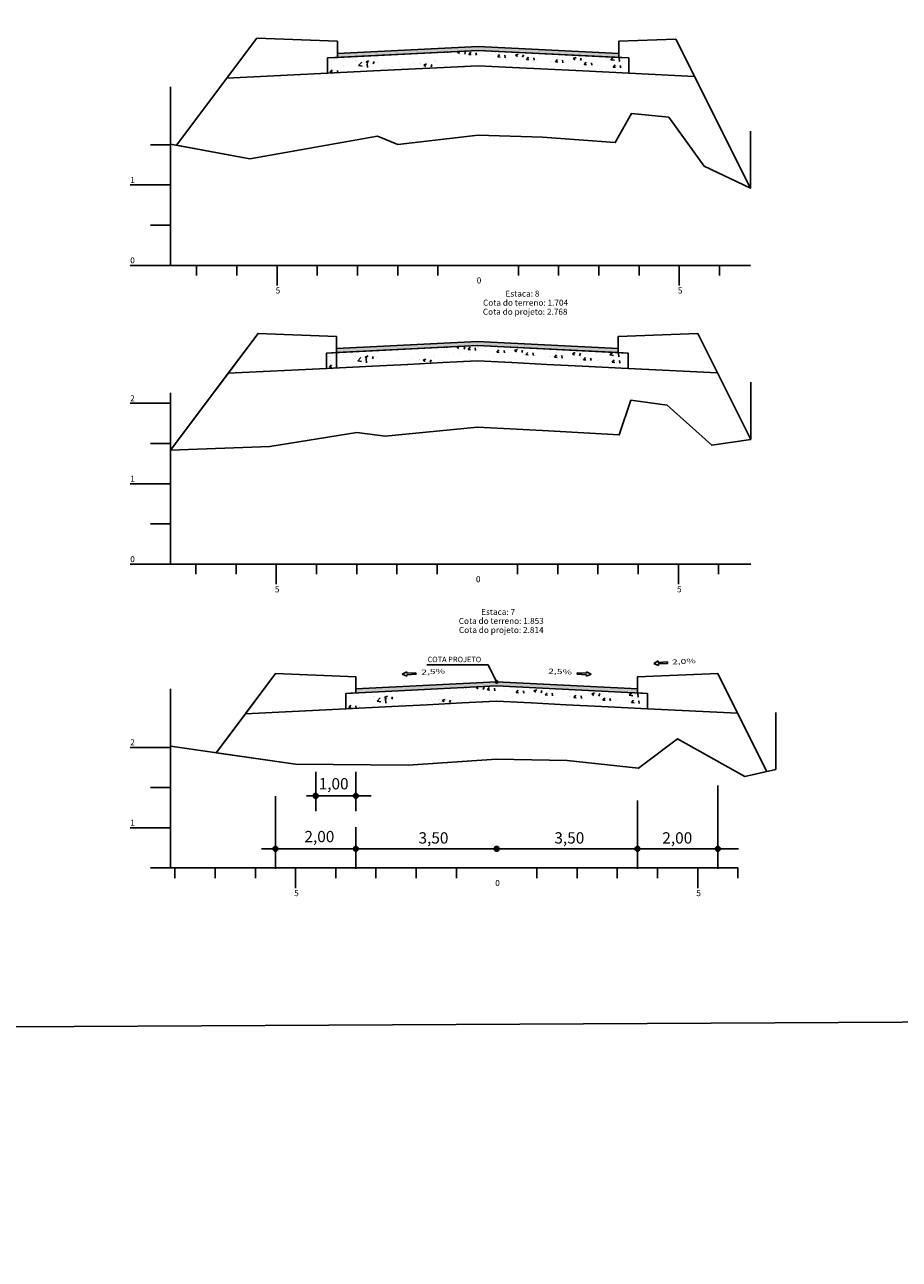
# Model space of a CAD drawing. Extents: x 189957 to 192467, y 1651802 to 1653793.
# Drawn here: x 191669 to 191886, y 1651802 to 1652109 of the extents above; entities that cross this region are included whole.
import ezdxf
from ezdxf.enums import TextEntityAlignment as Align
from ezdxf.lldxf.tags import DXFTag

# ---------------------------------------------------------------- set-up
doc = ezdxf.new("R2010")
doc.units = 0
doc.header["$MEASUREMENT"] = 0
doc.linetypes.add('CONTINUO', pattern=[0])
doc.linetypes.add('LIN0', pattern=[0])
for name, color, linetype in [('ATERRO PASSEIO', 1, 'Continuous'), ('ATERRO PISTA', 2, 'Continuous'), ('SEÇÕES TRANSVERSAIS', 7, 'Continuous'), ('SEÇÕES TRANSVERSAIS DAS VIAS', 7, 'CONTINUO'), ('SEÇÕES_TERRENO', 7, 'LIN0'), ('SONDAGENS', 240, 'Continuous'), ('TG', 7, 'CONTINUO')]:
    doc.layers.add(name, color=color, linetype=linetype)
doc.styles.add('G_CERCA_2000', font='romans.shx')
doc.styles.add('ROMANS', font='romans')
doc.styles.add('SECTIP', font='ARIAL.TTF', dxfattribs={"width": 1.3, "height": 2.1})
doc.styles.add('SIMPLEX', font='simplex.shx')
tags = doc.linetypes.add('CERCA2000', pattern='A,2.863484,["X",G_CERCA_2000,S=1,R=0,X=0,Y=-0.5],0.47619', length=3.339674).pattern_tags.tags
tags[13:14] = [DXFTag(74, 4), DXFTag(75, 0), DXFTag(340, '0'), DXFTag(46, 1.0), DXFTag(50, 0.0), DXFTag(44, 0.0), DXFTag(45, 0.0)]
tags = doc.linetypes.add('MURO2000', pattern='A,3.258245,["I",G_CERCA_2000,S=1,R=0,X=0,Y=-0.5],0.190476', length=3.448721).pattern_tags.tags
tags[13:14] = [DXFTag(74, 4), DXFTag(75, 0), DXFTag(340, '0'), DXFTag(46, 1.0), DXFTag(50, 0.0), DXFTag(44, 0.0), DXFTag(45, 0.0)]
pattern_1 = [(45, (191444.399964, 1651828.47935), (-0.0269407684, 0.0269407684), [])]
pattern_2 = [(45, (191464.399964, 1651828.47935), (-0.0269407684, 0.0269407684), [])]
pattern_3 = [(45, (191499.399964, 1651828.47935), (-0.0269407684, 0.0269407684), [])]
pattern_4 = [(45, (191534.399964, 1651828.47935), (-0.0269407684, 0.0269407684), [])]
pattern_5 = [(45, (191554.399964, 1651828.47935), (-0.0269407684, 0.0269407684), [])]
pattern_6 = [(45, (191454.398828, 1651841.6593), (-0.0269407684, 0.0269407684), [])]
pattern_7 = [(45, (191464.398828, 1651841.6593), (-0.0269407684, 0.0269407684), [])]

msp = doc.modelspace()

# ---------------------------------------------------------------- hatches: boundary and pattern name
at = {"layer": 'SEÇÕES TRANSVERSAIS DAS VIAS'}
h = msp.add_hatch(dxfattribs=at)
h.set_pattern_fill('ANSI31', color=8, scale=0.012, style=0)
h.set_pattern_definition(pattern_6)
h.paths.add_polyline_path([(191741.851, 1651917.461, 1), (191740.651, 1651917.461, 1)])
h = msp.add_hatch(dxfattribs=at)
h.set_pattern_fill('ANSI31', color=8, scale=0.012, style=0)
h.set_pattern_definition(pattern_6)
h.paths.add_polyline_path([(191741.851, 1651917.461, 1), (191740.651, 1651917.461, 1)])
h = msp.add_hatch(dxfattribs=at)
h.set_pattern_fill('ANSI31', color=8, scale=0.012, style=0)
h.set_pattern_definition(pattern_7)
h.paths.add_polyline_path([(191751.851, 1651917.461, 1), (191750.651, 1651917.461, 1)])
h = msp.add_hatch(dxfattribs=at)
h.set_pattern_fill('ANSI31', color=8, scale=0.012, style=0)
h.set_pattern_definition(pattern_7)
h.paths.add_polyline_path([(191751.851, 1651917.461, 1), (191750.651, 1651917.461, 1)])
h = msp.add_hatch(dxfattribs=at)
h.set_pattern_fill('ANSI31', color=8, scale=0.012, style=0)
h.set_pattern_definition(pattern_1)
h.paths.add_polyline_path([(191731.852, 1651904.281, 1), (191730.652, 1651904.281, 1)])
h = msp.add_hatch(dxfattribs=at)
h.set_pattern_fill('ANSI31', color=8, scale=0.012, style=0)
h.set_pattern_definition(pattern_1)
h.paths.add_polyline_path([(191731.852, 1651904.281, 1), (191730.652, 1651904.281, 1)])
h = msp.add_hatch(dxfattribs=at)
h.set_pattern_fill('ANSI31', color=8, scale=0.012, style=0)
h.set_pattern_definition(pattern_2)
h.paths.add_polyline_path([(191751.852, 1651904.281, 1), (191750.652, 1651904.281, 1)])
h = msp.add_hatch(dxfattribs=at)
h.set_pattern_fill('ANSI31', color=8, scale=0.012, style=0)
h.set_pattern_definition(pattern_2)
h.paths.add_polyline_path([(191751.852, 1651904.281, 1), (191750.652, 1651904.281, 1)])
h = msp.add_hatch(dxfattribs=at)
h.set_pattern_fill('ANSI31', color=8, scale=0.012, style=0)
h.set_pattern_definition(pattern_3)
h.paths.add_polyline_path([(191786.852, 1651904.281, 1), (191785.652, 1651904.281, 1)])
h = msp.add_hatch(dxfattribs=at)
h.set_pattern_fill('ANSI31', color=8, scale=0.012, style=0)
h.set_pattern_definition(pattern_3)
h.paths.add_polyline_path([(191786.852, 1651904.281, 1), (191785.652, 1651904.281, 1)])
h = msp.add_hatch(dxfattribs=at)
h.set_pattern_fill('ANSI31', color=8, scale=0.012, style=0)
h.set_pattern_definition(pattern_4)
h.paths.add_polyline_path([(191821.852, 1651904.281, 1), (191820.652, 1651904.281, 1)])
h = msp.add_hatch(dxfattribs=at)
h.set_pattern_fill('ANSI31', color=8, scale=0.012, style=0)
h.set_pattern_definition(pattern_4)
h.paths.add_polyline_path([(191821.852, 1651904.281, 1), (191820.652, 1651904.281, 1)])
h = msp.add_hatch(dxfattribs=at)
h.set_pattern_fill('ANSI31', color=8, scale=0.012, style=0)
h.set_pattern_definition(pattern_5)
h.paths.add_polyline_path([(191841.852, 1651904.281, 1), (191840.652, 1651904.281, 1)])
h = msp.add_hatch(dxfattribs=at)
h.set_pattern_fill('ANSI31', color=8, scale=0.012, style=0)
h.set_pattern_definition(pattern_5)
h.paths.add_polyline_path([(191841.852, 1651904.281, 1), (191840.652, 1651904.281, 1)])
at = {"layer": 'SONDAGENS', "ltscale": 1.6}
h = msp.add_hatch(dxfattribs=at)
h.set_pattern_fill('AR-CONC', color=140, style=0)
h.set_pattern_definition([(50, (-1082.667, -806.4597), (7.172601826, -0.62752135), [0.75, -8.25]), (355, (-1082.667, -806.46), (-1.387513336, 7.521921337), [0.6, -6.6]), (100.4514, (-1082.069, -806.512), (5.785093817, 6.89439542), [0.6374019, -7.01142112]), (46.1842, (-1082.667, -804.46), (10.672410486, -1.655190143), [1.125, -12.375]), (96.6356, (-1081.777, -804.598), (9.346627055, 9.74117871), [0.95610288, -10.51713]), (351.1842, (-1082.667, -804.46), (9.34661945, 9.74118601), [0.9, -9.9]), (21, (-1081.667, -804.9597), (5.969070521, -4.026188907), [0.75, -8.25]), (326, (-1081.667, -804.96), (2.43315332, 7.25150045), [0.6, -6.6]), (71.4514, (-1081.1694, -805.295), (8.402226286, 3.225304967), [0.6374019, -7.01142112]), (37.5, (-1082.6668, -806.4597), (0.121598553, 3.3289385383), [0, -6.52, 0, -6.7, 0, -6.625]), (7.5, (-1082.667, -806.4597), (2.6306953744, 3.944117119), [0, -3.82, 0, -6.37, 0, -2.525]), (327.5, (-1084.8968, -806.4597), (5.3382243617, -0.2255487173), [0, -2.5, 0, -7.8, 0, -10.35]), (317.5, (-1085.897, -806.4597), (5.831861693, 1.001049823), [0, -3.25, 0, -5.18, 0, -7.35])])
h.paths.add_polyline_path([(191744.152, 1652100.937), (191744.152, 1652097.137), (191755.59, 1652097.701), (191764.34, 1652098.135), (191773.09, 1652098.57), (191781.652, 1652098.995), (191790.213, 1652098.57), (191798.963, 1652098.135), (191807.713, 1652097.701), (191819.152, 1652097.137), (191819.152, 1652100.937), (191781.652, 1652102.8)])
for points in [[(191764.151, 1652102.931), (191746.651, 1652102.061), (191746.651, 1652101.061), (191764.151, 1652101.931), (191781.651, 1652102.8), (191799.151, 1652101.931), (191816.651, 1652101.061), (191816.651, 1652102.061), (191799.151, 1652102.931), (191781.651, 1652103.801)], [(191763.951, 1652029.531), (191746.451, 1652028.661), (191746.451, 1652027.661), (191763.951, 1652028.531), (191781.451, 1652029.4), (191798.951, 1652028.531), (191816.451, 1652027.661), (191816.451, 1652028.661), (191798.951, 1652029.531), (191781.451, 1652030.401)], [(191768.751, 1651944.908), (191751.251, 1651944.038), (191751.251, 1651943.038), (191768.751, 1651943.908), (191786.251, 1651944.777), (191803.751, 1651943.908), (191821.251, 1651943.038), (191821.251, 1651944.038), (191803.751, 1651944.908), (191786.251, 1651945.778)]]:
    msp.add_hatch(color=8, dxfattribs=at).paths.add_polyline_path(points)
h = msp.add_hatch(dxfattribs=at)
h.set_pattern_fill('AR-CONC', color=140, style=0)
h.set_pattern_definition([(50, (-1082.867, -879.8597), (7.172601826, -0.62752135), [0.75, -8.25]), (355, (-1082.867, -879.86), (-1.387513336, 7.521921337), [0.6, -6.6]), (100.4514, (-1082.269, -879.912), (5.785093817, 6.89439542), [0.6374019, -7.01142112]), (46.1842, (-1082.867, -877.86), (10.672410486, -1.655190143), [1.125, -12.375]), (96.6356, (-1081.977, -877.998), (9.346627055, 9.74117871), [0.95610288, -10.51713]), (351.1842, (-1082.867, -877.86), (9.34661945, 9.74118601), [0.9, -9.9]), (21, (-1081.867, -878.3597), (5.969070521, -4.026188907), [0.75, -8.25]), (326, (-1081.867, -878.36), (2.43315332, 7.25150045), [0.6, -6.6]), (71.4514, (-1081.3694, -878.695), (8.402226286, 3.225304967), [0.6374019, -7.01142112]), (37.5, (-1082.8668, -879.8597), (0.121598553, 3.3289385383), [0, -6.52, 0, -6.7, 0, -6.625]), (7.5, (-1082.867, -879.8597), (2.6306953744, 3.944117119), [0, -3.82, 0, -6.37, 0, -2.525]), (327.5, (-1085.0968, -879.8597), (5.3382243617, -0.2255487173), [0, -2.5, 0, -7.8, 0, -10.35]), (317.5, (-1086.097, -879.8597), (5.831861693, 1.001049823), [0, -3.25, 0, -5.18, 0, -7.35])])
h.paths.add_polyline_path([(191743.952, 1652027.537), (191743.952, 1652023.737), (191755.39, 1652024.301), (191764.14, 1652024.735), (191772.89, 1652025.17), (191781.452, 1652025.595), (191790.013, 1652025.17), (191798.763, 1652024.735), (191807.513, 1652024.301), (191818.952, 1652023.737), (191818.952, 1652027.537), (191781.452, 1652029.4)])
h = msp.add_hatch(dxfattribs=at)
h.set_pattern_fill('AR-CONC', color=140, style=0)
h.set_pattern_definition([(50, (-1078.067, -964.4825), (7.172601826, -0.62752135), [0.75, -8.25]), (355, (-1078.067, -964.4825), (-1.387513336, 7.521921337), [0.6, -6.6]), (100.4514, (-1077.469, -964.535), (5.785093817, 6.89439542), [0.6374019, -7.01142112]), (46.1842, (-1078.067, -962.4825), (10.672410486, -1.655190143), [1.125, -12.375]), (96.6356, (-1077.177, -962.62), (9.346627055, 9.74117871), [0.95610288, -10.51713]), (351.1842, (-1078.067, -962.483), (9.34661945, 9.74118601), [0.9, -9.9]), (21, (-1077.067, -962.9825), (5.969070521, -4.026188907), [0.75, -8.25]), (326, (-1077.067, -962.9825), (2.43315332, 7.25150045), [0.6, -6.6]), (71.4514, (-1076.5694, -963.318), (8.402226286, 3.225304967), [0.6374019, -7.01142112]), (37.5, (-1078.0668, -964.4825), (0.121598553, 3.3289385383), [0, -6.52, 0, -6.7, 0, -6.625]), (7.5, (-1078.067, -964.4825), (2.6306953744, 3.944117119), [0, -3.82, 0, -6.37, 0, -2.525]), (327.5, (-1080.2968, -964.4825), (5.3382243617, -0.2255487173), [0, -2.5, 0, -7.8, 0, -10.35]), (317.5, (-1081.297, -964.4825), (5.831861693, 1.001049823), [0, -3.25, 0, -5.18, 0, -7.35])])
h.paths.add_polyline_path([(191748.752, 1651942.914), (191748.752, 1651939.114), (191760.19, 1651939.678), (191768.94, 1651940.112), (191777.69, 1651940.547), (191786.252, 1651940.972), (191794.813, 1651940.547), (191803.563, 1651940.112), (191812.313, 1651939.678), (191823.752, 1651939.114), (191823.752, 1651942.914), (191786.252, 1651944.777)])

# ---------------------------------------------------------------- linework, layer by layer
at = {"layer": 'ATERRO PASSEIO', "ltscale": 2}
for points in [[(191746.651, 1652102.061), (191746.651, 1652105.061), (191726.651, 1652105.861), (191719.168, 1652095.885), (191744.152, 1652097.137), (191744.152, 1652100.937), (191746.651, 1652101.061)], [(191816.651, 1652101.061), (191819.152, 1652100.937), (191819.152, 1652097.137), (191835.451, 1652096.32), (191830.798, 1652105.627), (191816.651, 1652105.061), (191816.651, 1652102.061)], [(191719.483, 1652022.511), (191743.952, 1652023.737), (191743.952, 1652027.537), (191746.451, 1652027.661), (191746.451, 1652028.661), (191746.451, 1652031.661), (191726.931, 1652032.442)], [(191836.265, 1652032.454), (191816.451, 1652031.661), (191816.451, 1652028.661), (191816.451, 1652027.661), (191818.952, 1652027.537), (191818.952, 1652023.737), (191841.18, 1652022.623)], [(191748.752, 1651939.114), (191748.752, 1651942.914), (191751.251, 1651943.038), (191751.251, 1651944.038), (191751.251, 1651947.038), (191731.251, 1651947.838), (191723.77, 1651937.862)], [(191821.251, 1651943.038), (191823.752, 1651942.914), (191823.752, 1651939.114), (191846.175, 1651937.99), (191841.251, 1651947.838), (191821.251, 1651947.038), (191821.251, 1651944.038)]]:
    msp.add_lwpolyline(points, close=True, dxfattribs=at)
at = {"layer": 'ATERRO PISTA', "ltscale": 2}
for points in [[(191719.168, 1652095.885), (191706.658, 1652079.206), (191724.851, 1652075.881), (191756.651, 1652081.501), (191761.651, 1652079.381), (191781.651, 1652081.741), (191797.651, 1652081.201), (191815.751, 1652079.901), (191819.751, 1652087.101), (191829.051, 1652086.201), (191837.851, 1652073.981), (191849.351, 1652068.521), (191835.451, 1652096.32), (191819.152, 1652097.137), (191807.713, 1652097.701), (191798.963, 1652098.135), (191790.213, 1652098.57), (191781.652, 1652098.995), (191773.09, 1652098.57), (191764.34, 1652098.135), (191755.59, 1652097.701), (191744.152, 1652097.137)], [(191758.551, 1652006.921), (191781.451, 1652009.141), (191797.651, 1652008.281), (191816.751, 1652007.201), (191819.651, 1652015.861), (191828.651, 1652014.621), (191839.751, 1652004.641), (191849.451, 1652006.081), (191841.18, 1652022.623), (191818.952, 1652023.737), (191807.513, 1652024.301), (191798.763, 1652024.735), (191790.013, 1652025.17), (191781.452, 1652025.595), (191772.89, 1652025.17), (191764.14, 1652024.735), (191755.39, 1652024.301), (191743.952, 1652023.737), (191719.483, 1652022.511), (191705.151, 1652003.401), (191729.851, 1652004.281), (191751.451, 1652007.801)], [(191853.426, 1651923.487), (191846.175, 1651937.99), (191823.752, 1651939.114), (191812.313, 1651939.678), (191803.563, 1651940.112), (191794.813, 1651940.547), (191786.252, 1651940.972), (191777.69, 1651940.547), (191768.94, 1651940.112), (191760.19, 1651939.678), (191748.752, 1651939.114), (191723.77, 1651937.862), (191716.509, 1651928.18), (191736.251, 1651925.298), (191764.251, 1651925.058), (191786.251, 1651926.578), (191803.751, 1651926.258), (191821.551, 1651924.338), (191831.251, 1651931.598), (191847.951, 1651922.278)]]:
    msp.add_lwpolyline(points, close=True, dxfattribs=at)
at = {"layer": 'SEÇÕES TRANSVERSAIS', "color": 7, "linetype": 'CONTINUO', "flags": 128}
for points in [[(191705.151, 1652079.481), (191724.851, 1652075.881), (191756.651, 1652081.501), (191761.651, 1652079.381), (191781.651, 1652081.741), (191797.651, 1652081.201), (191815.751, 1652079.901), (191819.751, 1652087.101), (191829.051, 1652086.201), (191837.851, 1652073.981), (191849.351, 1652068.521)], [(191705.151, 1652079.481), (191724.851, 1652075.881), (191756.651, 1652081.501), (191761.651, 1652079.381), (191781.651, 1652081.741), (191797.651, 1652081.201), (191815.751, 1652079.901), (191819.751, 1652087.101), (191829.051, 1652086.201), (191837.851, 1652073.981), (191849.351, 1652068.521)], [(191705.151, 1652003.401), (191729.851, 1652004.281), (191751.451, 1652007.801), (191758.551, 1652006.921), (191781.451, 1652009.141), (191797.651, 1652008.281), (191816.751, 1652007.201), (191819.651, 1652015.861), (191828.651, 1652014.621), (191839.751, 1652004.641), (191849.451, 1652006.081)], [(191705.151, 1652003.401), (191729.851, 1652004.281), (191751.451, 1652007.801), (191758.551, 1652006.921), (191781.451, 1652009.141), (191797.651, 1652008.281), (191816.751, 1652007.201), (191819.651, 1652015.861), (191828.651, 1652014.621), (191839.751, 1652004.641), (191849.451, 1652006.081)], [(191705.151, 1651929.838), (191736.251, 1651925.298), (191764.251, 1651925.058), (191786.251, 1651926.578), (191803.751, 1651926.258), (191821.551, 1651924.338), (191831.251, 1651931.598), (191847.951, 1651922.278), (191855.651, 1651923.978)]]:
    msp.add_lwpolyline(points, dxfattribs=at)
at = {"layer": 'SEÇÕES TRANSVERSAIS', "color": 4, "linetype": 'CONTINUO', "flags": 128}
for points in [[(191700.151, 1652079.361), (191705.151, 1652079.361)], [(191700.151, 1652079.361), (191705.151, 1652079.361)], [(191705.151, 1652049.361), (191705.151, 1652079.481)], [(191705.151, 1652049.361), (191705.151, 1652079.481)], [(191695.151, 1652069.361), (191705.151, 1652069.361)], [(191695.151, 1652069.361), (191705.151, 1652069.361)], [(191700.151, 1652059.361), (191705.151, 1652059.361)], [(191700.151, 1652059.361), (191705.151, 1652059.361)], [(191695.151, 1652049.361), (191705.151, 1652049.361)], [(191695.151, 1652049.361), (191705.151, 1652049.361)], [(191705.151, 1652049.361), (191849.351, 1652049.361)], [(191705.151, 1652049.361), (191849.351, 1652049.361)], [(191711.651, 1652046.861), (191711.651, 1652049.361)], [(191711.651, 1652046.861), (191711.651, 1652049.361)], [(191721.651, 1652046.861), (191721.651, 1652049.361)], [(191721.651, 1652046.861), (191721.651, 1652049.361)], [(191731.651, 1652044.361), (191731.651, 1652049.361)], [(191731.651, 1652044.361), (191731.651, 1652049.361)], [(191741.651, 1652046.861), (191741.651, 1652049.361)], [(191741.651, 1652046.861), (191741.651, 1652049.361)], [(191751.651, 1652046.861), (191751.651, 1652049.361)], [(191751.651, 1652046.861), (191751.651, 1652049.361)], [(191761.651, 1652046.861), (191761.651, 1652049.361)], [(191761.651, 1652046.861), (191761.651, 1652049.361)], [(191771.651, 1652046.861), (191771.651, 1652049.361)], [(191771.651, 1652046.861), (191771.651, 1652049.361)], [(191791.651, 1652046.861), (191791.651, 1652049.361)], [(191791.651, 1652046.861), (191791.651, 1652049.361)], [(191801.651, 1652046.861), (191801.651, 1652049.361)], [(191801.651, 1652046.861), (191801.651, 1652049.361)], [(191811.651, 1652046.861), (191811.651, 1652049.361)], [(191811.651, 1652046.861), (191811.651, 1652049.361)], [(191821.651, 1652046.861), (191821.651, 1652049.361)], [(191821.651, 1652046.861), (191821.651, 1652049.361)], [(191831.651, 1652044.361), (191831.651, 1652049.361)], [(191831.651, 1652044.361), (191831.651, 1652049.361)], [(191841.651, 1652046.861), (191841.651, 1652049.361)], [(191841.651, 1652046.861), (191841.651, 1652049.361)], [(191705.151, 1651975.061), (191705.151, 1652015.861)], [(191705.151, 1651975.061), (191705.151, 1652015.861)], [(191695.151, 1652015.061), (191705.151, 1652015.061)], [(191695.151, 1652015.061), (191705.151, 1652015.061)], [(191700.151, 1652005.061), (191705.151, 1652005.061)], [(191700.151, 1652005.061), (191705.151, 1652005.061)], [(191695.151, 1651995.061), (191705.151, 1651995.061)], [(191695.151, 1651995.061), (191705.151, 1651995.061)], [(191700.151, 1651985.061), (191705.151, 1651985.061)], [(191700.151, 1651985.061), (191705.151, 1651985.061)], [(191695.151, 1651975.061), (191705.151, 1651975.061)], [(191695.151, 1651975.061), (191705.151, 1651975.061)], [(191705.151, 1651975.061), (191849.451, 1651975.061)], [(191705.151, 1651975.061), (191849.451, 1651975.061)], [(191711.451, 1651972.561), (191711.451, 1651975.061)], [(191711.451, 1651972.561), (191711.451, 1651975.061)], [(191721.451, 1651972.561), (191721.451, 1651975.061)], [(191721.451, 1651972.561), (191721.451, 1651975.061)], [(191731.451, 1651970.061), (191731.451, 1651975.061)], [(191731.451, 1651970.061), (191731.451, 1651975.061)], [(191741.451, 1651972.561), (191741.451, 1651975.061)], [(191741.451, 1651972.561), (191741.451, 1651975.061)], [(191751.451, 1651972.561), (191751.451, 1651975.061)], [(191751.451, 1651972.561), (191751.451, 1651975.061)], [(191761.451, 1651972.561), (191761.451, 1651975.061)], [(191761.451, 1651972.561), (191761.451, 1651975.061)], [(191771.451, 1651972.561), (191771.451, 1651975.061)], [(191771.451, 1651972.561), (191771.451, 1651975.061)], [(191791.451, 1651972.561), (191791.451, 1651975.061)], [(191791.451, 1651972.561), (191791.451, 1651975.061)], [(191801.451, 1651972.561), (191801.451, 1651975.061)], [(191801.451, 1651972.561), (191801.451, 1651975.061)], [(191811.451, 1651972.561), (191811.451, 1651975.061)], [(191811.451, 1651972.561), (191811.451, 1651975.061)], [(191821.451, 1651972.561), (191821.451, 1651975.061)], [(191821.451, 1651972.561), (191821.451, 1651975.061)], [(191831.451, 1651970.061), (191831.451, 1651975.061)], [(191831.451, 1651970.061), (191831.451, 1651975.061)], [(191841.451, 1651972.561), (191841.451, 1651975.061)], [(191841.451, 1651972.561), (191841.451, 1651975.061)], [(191705.151, 1651899.518), (191705.151, 1651941.598)], [(191695.151, 1651929.518), (191705.151, 1651929.518)], [(191700.151, 1651919.518), (191705.151, 1651919.518)], [(191695.151, 1651909.518), (191705.151, 1651909.518)], [(191700.151, 1651899.518), (191705.151, 1651899.518)], [(191705.151, 1651899.518), (191846.251, 1651899.518)], [(191706.251, 1651897.018), (191706.251, 1651899.518)], [(191716.251, 1651897.018), (191716.251, 1651899.518)], [(191726.251, 1651897.018), (191726.251, 1651899.518)], [(191736.251, 1651894.518), (191736.251, 1651899.518)], [(191746.251, 1651897.018), (191746.251, 1651899.518)], [(191756.251, 1651897.018), (191756.251, 1651899.518)], [(191766.251, 1651897.018), (191766.251, 1651899.518)], [(191776.251, 1651897.018), (191776.251, 1651899.518)], [(191796.251, 1651897.018), (191796.251, 1651899.518)], [(191806.251, 1651897.018), (191806.251, 1651899.518)], [(191816.251, 1651897.018), (191816.251, 1651899.518)], [(191826.251, 1651897.018), (191826.251, 1651899.518)], [(191836.251, 1651894.518), (191836.251, 1651899.518)], [(191846.251, 1651897.018), (191846.251, 1651899.518)]]:
    msp.add_lwpolyline(points, dxfattribs=at)
at = {"layer": 'SEÇÕES TRANSVERSAIS DAS VIAS', "color": 51, "linetype": 'Continuous'}
for p, q in [((191763.88, 1651948.308), (191762.767, 1651947.686)), ((191763.88, 1651948.308), (191762.767, 1651947.686)), ((191763.903, 1651947.94), (191763.88, 1651948.308)), ((191763.903, 1651947.94), (191763.88, 1651948.308)), ((191766.198, 1651948.082), (191763.903, 1651947.94)), ((191766.198, 1651948.082), (191763.903, 1651947.94)), ((191766.221, 1651947.715), (191766.198, 1651948.082)), ((191766.221, 1651947.715), (191766.198, 1651948.082)), ((191768.906, 1651950.018), (191784.176, 1651950.018)), ((191768.906, 1651950.018), (191784.176, 1651950.018)), ((191786.251, 1651945.778), (191784.176, 1651950.018)), ((191786.251, 1651945.778), (191784.176, 1651950.018)), ((191806.281, 1651947.715), (191806.303, 1651948.082)), ((191806.281, 1651947.715), (191806.303, 1651948.082)), ((191806.303, 1651948.082), (191808.599, 1651947.94)), ((191806.303, 1651948.082), (191808.599, 1651947.94)), ((191808.599, 1651947.94), (191808.621, 1651948.308)), ((191808.599, 1651947.94), (191808.621, 1651948.308)), ((191808.621, 1651948.308), (191809.735, 1651947.686)), ((191808.621, 1651948.308), (191809.735, 1651947.686)), ((191825.303, 1651950.404), (191826.426, 1651951.009)), ((191825.303, 1651950.404), (191826.426, 1651951.009)), ((191826.477, 1651949.906), (191825.303, 1651950.404)), ((191826.477, 1651949.906), (191825.303, 1651950.404)), ((191826.443, 1651950.641), (191826.426, 1651951.009)), ((191826.443, 1651950.641), (191826.426, 1651951.009)), ((191826.443, 1651950.641), (191828.74, 1651950.748)), ((191826.443, 1651950.641), (191828.74, 1651950.748)), ((191828.757, 1651950.381), (191826.46, 1651950.274)), ((191828.757, 1651950.381), (191826.46, 1651950.274)), ((191826.46, 1651950.274), (191826.477, 1651949.906)), ((191826.46, 1651950.274), (191826.477, 1651949.906)), ((191828.74, 1651950.748), (191828.757, 1651950.381)), ((191828.74, 1651950.748), (191828.757, 1651950.381)), ((191762.767, 1651947.686), (191763.948, 1651947.206)), ((191762.767, 1651947.686), (191763.948, 1651947.206)), ((191763.926, 1651947.573), (191766.221, 1651947.715)), ((191763.926, 1651947.573), (191766.221, 1651947.715)), ((191763.926, 1651947.573), (191763.948, 1651947.206)), ((191763.926, 1651947.573), (191763.948, 1651947.206)), ((191808.576, 1651947.573), (191806.281, 1651947.715)), ((191808.576, 1651947.573), (191806.281, 1651947.715)), ((191809.735, 1651947.686), (191808.553, 1651947.206)), ((191809.735, 1651947.686), (191808.553, 1651947.206)), ((191808.576, 1651947.573), (191808.553, 1651947.206)), ((191808.576, 1651947.573), (191808.553, 1651947.206))]:
    msp.add_line(p, q, dxfattribs=at)
at = {"layer": 'SEÇÕES TRANSVERSAIS DAS VIAS', "color": 8, "linetype": 'Continuous'}
for p, q in [((191741.251, 1651913.674), (191741.251, 1651923.427)), ((191751.251, 1651913.674), (191751.251, 1651923.427)), ((191731.252, 1651899.333), (191731.252, 1651917.403)), ((191731.252, 1651899.333), (191731.252, 1651917.403)), ((191841.252, 1651899.333), (191841.252, 1651920.07)), ((191841.252, 1651899.333), (191841.252, 1651920.07)), ((191821.251, 1651899.333), (191821.251, 1651916.337)), ((191751.252, 1651899.333), (191751.252, 1651909.674))]:
    msp.add_line(p, q, dxfattribs=at)
at = {"layer": 'SEÇÕES TRANSVERSAIS DAS VIAS', "color": 8, "linetype": 'LIN0'}
for p, q in [((191738.93, 1651917.461), (191755.037, 1651917.461)), ((191727.797, 1651904.281), (191846.391, 1651904.281)), ((191727.797, 1651904.281), (191846.391, 1651904.281))]:
    msp.add_line(p, q, dxfattribs=at)
at = {"layer": 'SEÇÕES TRANSVERSAIS DAS VIAS', "ltscale": 1.6}
msp.add_lwpolyline([(191407.136, 1652412.74), (192312.964, 1652411.891), (192312.964, 1652059.197), (192451.822, 1651802.222), (192092.939, 1651862.229), (191396.01, 1651858.602)], close=True, dxfattribs=at)
at = {"layer": 'SEÇÕES TRANSVERSAIS DAS VIAS', "color": 51, "linetype": 'Continuous'}
msp.add_circle((191786.251, 1651945.778), 0.329, dxfattribs=at)
at = {"layer": 'SEÇÕES TRANSVERSAIS DAS VIAS', "color": 8}
for centre in [(191741.251, 1651917.461), (191741.251, 1651917.461), (191751.251, 1651917.461), (191751.251, 1651917.461), (191731.252, 1651904.281), (191731.252, 1651904.281), (191751.252, 1651904.281), (191751.252, 1651904.281), (191786.252, 1651904.281), (191786.252, 1651904.281), (191821.252, 1651904.281), (191821.252, 1651904.281), (191841.252, 1651904.281), (191841.252, 1651904.281)]:
    msp.add_circle(centre, 0.6, dxfattribs=at)
at = {"layer": 'SEÇÕES_TERRENO', "linetype": 'MURO2000', "ltscale": 1.5}
msp.add_line((191705.151, 1652079.481), (191705.151, 1652093.706), dxfattribs=at)
msp.add_line((191705.151, 1652079.481), (191705.151, 1652093.706), dxfattribs=at)
at = {"layer": 'SEÇÕES_TERRENO', "linetype": 'CERCA2000', "ltscale": 1.5}
for p, q in [((191849.351, 1652068.521), (191849.351, 1652082.746)), ((191849.351, 1652068.521), (191849.351, 1652082.746)), ((191849.451, 1652006.081), (191849.451, 1652020.306)), ((191849.451, 1652006.081), (191849.451, 1652020.306)), ((191705.151, 1652003.401), (191705.151, 1652017.626)), ((191705.151, 1652003.401), (191705.151, 1652017.626)), ((191705.151, 1651929.838), (191705.151, 1651944.063)), ((191855.651, 1651923.978), (191855.651, 1651938.203))]:
    msp.add_line(p, q, dxfattribs=at)
at = {"layer": 'SONDAGENS', "color": 140, "ltscale": 1.6}
for p, q in [((191744.152, 1652097.137), (191719.168, 1652095.885)), ((191819.152, 1652097.137), (191835.451, 1652096.32)), ((191743.952, 1652023.737), (191719.483, 1652022.511)), ((191818.952, 1652023.737), (191841.18, 1652022.623)), ((191748.752, 1651939.114), (191723.77, 1651937.862)), ((191823.752, 1651939.114), (191846.175, 1651937.99))]:
    msp.add_line(p, q, dxfattribs=at)
for points in [[(191819.152, 1652100.937), (191781.652, 1652102.8), (191744.152, 1652100.937), (191744.152, 1652097.137), (191755.59, 1652097.701), (191764.34, 1652098.135), (191773.09, 1652098.57), (191781.652, 1652098.995), (191790.213, 1652098.57), (191798.963, 1652098.135), (191807.713, 1652097.701), (191819.152, 1652097.137)], [(191819.152, 1652100.937), (191781.652, 1652102.8), (191744.152, 1652100.937), (191744.152, 1652097.137), (191755.59, 1652097.701), (191764.34, 1652098.135), (191773.09, 1652098.57), (191781.652, 1652098.995), (191790.213, 1652098.57), (191798.963, 1652098.135), (191807.713, 1652097.701), (191819.152, 1652097.137)], [(191818.952, 1652027.537), (191781.452, 1652029.4), (191743.952, 1652027.537), (191743.952, 1652023.737), (191755.39, 1652024.301), (191764.14, 1652024.735), (191772.89, 1652025.17), (191781.452, 1652025.595), (191790.013, 1652025.17), (191798.763, 1652024.735), (191807.513, 1652024.301), (191818.952, 1652023.737)], [(191818.952, 1652027.537), (191781.452, 1652029.4), (191743.952, 1652027.537), (191743.952, 1652023.737), (191755.39, 1652024.301), (191764.14, 1652024.735), (191772.89, 1652025.17), (191781.452, 1652025.595), (191790.013, 1652025.17), (191798.763, 1652024.735), (191807.513, 1652024.301), (191818.952, 1652023.737)], [(191823.752, 1651942.914), (191786.252, 1651944.777), (191748.752, 1651942.914), (191748.752, 1651939.114), (191760.19, 1651939.678), (191768.94, 1651940.112), (191777.69, 1651940.547), (191786.252, 1651940.972), (191794.813, 1651940.547), (191803.563, 1651940.112), (191812.313, 1651939.678), (191823.752, 1651939.114)], [(191823.752, 1651942.914), (191786.252, 1651944.777), (191748.752, 1651942.914), (191748.752, 1651939.114), (191760.19, 1651939.678), (191768.94, 1651940.112), (191777.69, 1651940.547), (191786.252, 1651940.972), (191794.813, 1651940.547), (191803.563, 1651940.112), (191812.313, 1651939.678), (191823.752, 1651939.114)]]:
    msp.add_lwpolyline(points, close=True, dxfattribs=at)
at = {"layer": 'TG', "color": 3, "linetype": 'CONTINUO'}
for p, q in [((191706.655, 1652079.201), (191726.651, 1652105.861)), ((191706.655, 1652079.201), (191726.651, 1652105.861)), ((191726.651, 1652105.861), (191746.651, 1652105.061)), ((191726.651, 1652105.861), (191746.651, 1652105.061)), ((191746.651, 1652105.061), (191746.651, 1652102.061)), ((191746.651, 1652105.061), (191746.651, 1652102.061)), ((191746.651, 1652105.061), (191746.651, 1652101.061)), ((191816.651, 1652105.061), (191830.798, 1652105.627)), ((191816.651, 1652105.061), (191830.798, 1652105.627)), ((191816.651, 1652102.061), (191816.651, 1652105.061)), ((191816.651, 1652101.061), (191816.651, 1652105.061)), ((191830.798, 1652105.627), (191849.351, 1652068.521)), ((191830.798, 1652105.627), (191849.351, 1652068.521)), ((191746.651, 1652102.061), (191781.651, 1652103.801)), ((191746.651, 1652102.061), (191781.651, 1652103.801)), ((191746.651, 1652102.061), (191781.651, 1652103.801)), ((191781.651, 1652103.801), (191816.651, 1652102.061)), ((191781.651, 1652103.801), (191816.651, 1652102.061)), ((191781.651, 1652103.801), (191816.651, 1652102.061)), ((191816.651, 1652102.061), (191816.651, 1652102.061)), ((191816.651, 1652102.061), (191816.651, 1652102.061)), ((191816.651, 1652102.061), (191816.651, 1652102.061)), ((191705.151, 1652003.401), (191726.931, 1652032.442)), ((191726.931, 1652032.442), (191746.451, 1652031.661)), ((191726.931, 1652032.442), (191746.451, 1652031.661)), ((191746.451, 1652031.661), (191746.451, 1652028.661)), ((191746.451, 1652031.661), (191746.451, 1652028.661)), ((191746.451, 1652031.661), (191746.451, 1652023.86)), ((191816.451, 1652031.661), (191836.265, 1652032.454)), ((191816.451, 1652031.661), (191836.265, 1652032.454)), ((191816.451, 1652028.661), (191816.451, 1652031.661)), ((191816.451, 1652027.661), (191816.451, 1652031.661)), ((191836.265, 1652032.454), (191849.451, 1652006.081)), ((191836.265, 1652032.454), (191849.451, 1652006.081)), ((191746.451, 1652028.661), (191781.451, 1652030.421)), ((191746.451, 1652028.661), (191781.451, 1652030.421)), ((191746.451, 1652028.661), (191781.451, 1652030.401)), ((191781.451, 1652030.421), (191816.451, 1652028.661)), ((191781.451, 1652030.421), (191816.451, 1652028.661)), ((191781.451, 1652030.401), (191816.451, 1652028.661)), ((191816.451, 1652028.661), (191816.451, 1652028.661)), ((191816.451, 1652028.661), (191816.451, 1652028.661)), ((191816.451, 1652028.661), (191816.451, 1652028.661)), ((191716.508, 1651928.178), (191731.251, 1651947.838)), ((191731.251, 1651947.838), (191731.251, 1651947.838)), ((191731.251, 1651947.838), (191751.251, 1651947.038)), ((191731.251, 1651947.838), (191731.251, 1651947.838)), ((191751.251, 1651947.038), (191751.251, 1651944.038)), ((191751.251, 1651947.038), (191751.251, 1651943.038)), ((191751.251, 1651944.038), (191786.251, 1651945.798)), ((191751.251, 1651944.038), (191786.251, 1651945.778)), ((191751.251, 1651944.038), (191786.251, 1651945.778)), ((191786.251, 1651945.798), (191821.251, 1651944.038)), ((191786.251, 1651945.778), (191821.251, 1651944.038)), ((191821.251, 1651947.038), (191841.251, 1651947.838)), ((191821.251, 1651943.038), (191821.251, 1651947.038)), ((191841.251, 1651947.838), (191841.251, 1651947.838)), ((191841.251, 1651947.838), (191853.426, 1651923.487)), ((191841.251, 1651947.838), (191841.251, 1651947.838)), ((191821.251, 1651944.038), (191821.251, 1651944.038)), ((191821.251, 1651944.038), (191821.251, 1651944.038))]:
    msp.add_line(p, q, dxfattribs=at)
at = {"layer": 'TG', "color": 3, "linetype": 'CONTINUO', "flags": 128}
for points in [[(191746.651, 1652101.061), (191781.651, 1652102.8), (191816.651, 1652101.061)], [(191746.451, 1652027.661), (191781.451, 1652029.4), (191816.451, 1652027.661)]]:
    msp.add_lwpolyline(points, dxfattribs=at)

# ---------------------------------------------------------------- texts
at = {"layer": 'SEÇÕES TRANSVERSAIS', "color": 1, "style": 'SIMPLEX'}
for s, p in [('1', (191695.151, 1652069.861)), ('1', (191695.151, 1652069.861)), ('0', (191695.151, 1652049.861)), ('0', (191695.151, 1652049.861)), ('0', (191781.301, 1652044.861)), ('0', (191781.301, 1652044.861)), ('5', (191731.301, 1652042.361)), ('5', (191731.301, 1652042.361)), ('5', (191831.301, 1652042.361)), ('5', (191831.301, 1652042.361)), ('2', (191695.151, 1652015.561)), ('2', (191695.151, 1652015.561)), ('1', (191695.151, 1651995.561)), ('1', (191695.151, 1651995.561)), ('0', (191695.151, 1651975.561)), ('0', (191695.151, 1651975.561)), ('5', (191731.101, 1651968.061)), ('5', (191731.101, 1651968.061)), ('0', (191781.101, 1651970.561)), ('0', (191781.101, 1651970.561)), ('5', (191831.101, 1651968.061)), ('5', (191831.101, 1651968.061)), ('2', (191695.151, 1651930.018)), ('1', (191695.151, 1651910.018)), ('0', (191785.901, 1651895.018)), ('5', (191735.901, 1651892.518)), ('5', (191835.901, 1651892.518))]:
    msp.add_text(s, height=1.5, dxfattribs=at).set_placement(p)
at = {"layer": 'SEÇÕES TRANSVERSAIS DAS VIAS', "color": 51, "linetype": 'Continuous', "style": 'ROMANS'}
msp.add_text('COTA PROJETO', height=1.344, dxfattribs=at).set_placement((191769.057, 1651951.368), align=Align.MIDDLE_LEFT)
msp.add_text('COTA PROJETO', height=1.344, dxfattribs=at).set_placement((191769.057, 1651951.368), align=Align.MIDDLE_LEFT)
at = {"layer": 'SEÇÕES TRANSVERSAIS DAS VIAS', "color": 51, "linetype": 'Continuous', "style": 'ROMANS', "width": 1.449384}
for s, rotation, p, p2 in [('2,0%', 3.42606, (191829.892, 1651950.109), (191835.809, 1651950.463)), ('2,5%', 2.7721, (191767.528, 1651947.594), (191773.449, 1651947.88)), ('2,5%', 2.7721, (191767.528, 1651947.594), (191773.449, 1651947.88)), ('2,5%', 357.2279, (191799.053, 1651947.88), (191804.973, 1651947.594)), ('2,5%', 357.2279, (191799.053, 1651947.88), (191804.973, 1651947.594))]:
    msp.add_text(s, height=1.2096, rotation=rotation, dxfattribs=at).set_placement(p, p2, align=Align.FIT)
at = {"layer": 'SEÇÕES TRANSVERSAIS DAS VIAS', "color": 42, "linetype": 'LIN0', "style": 'SECTIP'}
for s, p in [('1,00', (191741.994, 1651920.463)), ('2,00', (191738.454, 1651907.331)), ('2,00', (191738.454, 1651907.331)), ('3,50', (191766.82, 1651907.001)), ('3,50', (191766.82, 1651907.001)), ('3,50', (191800.607, 1651907.001)), ('3,50', (191800.607, 1651907.001)), ('2,00', (191827.446, 1651907.001)), ('2,00', (191827.446, 1651907.001))]:
    msp.add_text(s, height=2.808, dxfattribs=at).set_placement(p, align=Align.MIDDLE_LEFT)
at = {"layer": 'TG', "color": 1, "style": 'SIMPLEX'}
for s, p in [('Cota do terreno: 1.704', (191782.869, 1652039.321)), ('Cota do terreno: 1.704', (191782.869, 1652039.321)), ('Estaca: 8', (191788.444, 1652041.571)), ('Estaca: 8', (191788.444, 1652041.571)), ('Cota do projeto: 2.768', (191782.819, 1652037.071)), ('Cota do projeto: 2.768', (191782.819, 1652037.071)), ('Estaca: 7', (191782.401, 1651962.442)), ('Cota do terreno: 1.853', (191776.826, 1651960.192)), ('Cota do projeto: 2.814', (191776.876, 1651957.942))]:
    msp.add_text(s, height=1.5, dxfattribs=at).set_placement(p)

doc.saveas('drawing.dxf')
